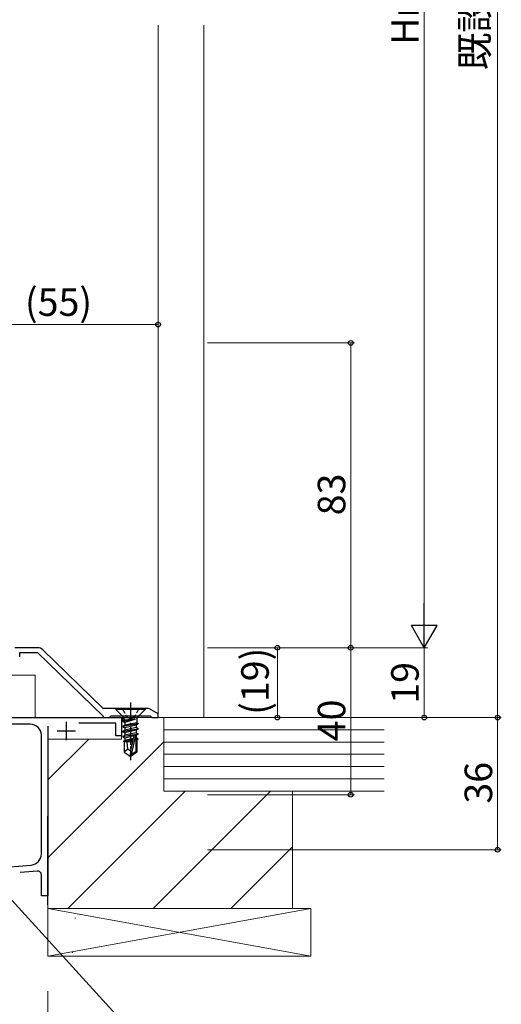
# Model space of a CAD drawing. Extents: x 0 to 1133, y 0 to 806.
# Drawn here: x 156 to 287, y 150 to 419 of the extents above; entities that cross this region are included whole.
import ezdxf

# ---------------------------------------------------------------- set-up
doc = ezdxf.new("R2010")
doc.units = 0
doc.linetypes.add('YCENTER_1', pattern=[13, 10, -1, 1, -1])
doc.linetypes.add('YHIDDEN_1', pattern=[4, 3, -1])
for name, color, linetype, lineweight in [('YKK_11', 7, 'CONTINUOUS', 30), ('YKK_12', 2, 'CONTINUOUS', 13), ('YKK_13', 4, 'CONTINUOUS', 30), ('YKK_D', 6, 'CONTINUOUS', 13), ('YSS_K', 3, 'CONTINUOUS', 13), ('YSS_KE', 3, 'CONTINUOUS', 30)]:
    doc.layers.add(name, color=color, linetype=linetype, lineweight=lineweight)
doc.styles.add('text-b', font='txt')

msp = doc.modelspace()

# ---------------------------------------------------------------- linework, layer by layer
at = {"layer": 'YKK_11', "color": 211, "linetype": 'ByBlock', "lineweight": -2, "ltscale": 0.5}
for p, q in [((161.19, 247.55), (155, 247.55)), ((179, 231.05), (162.58, 246.98)), ((156.3, 245.05), (156.3, 246.25)), ((156.3, 246.25), (161.18, 246.25)), ((161.18, 246.25), (179, 228.95)), ((191.13, 231.05), (179, 231.05)), ((194, 229.55), (191.63, 230.91)), ((179, 228.95), (179, 228.55)), ((179, 228.55), (180.7, 228.55)), ((180.7, 228.55), (181, 228.85)), ((181, 228.85), (181.2, 229.05)), ((181.2, 229.05), (191.8, 229.05)), ((191.8, 229.05), (192, 228.85)), ((192, 228.85), (192.3, 228.55)), ((192.3, 228.55), (194, 228.55)), ((194, 228.55), (194, 229.55))]:
    msp.add_line(p, q, dxfattribs=at)
at = {"layer": 'YKK_11', "color": 4, "linetype": 'ByBlock', "lineweight": -2, "ltscale": 0.5}
for p, q in [((142.5, 228.55), (184, 228.55)), ((184, 228.55), (184, 223.55)), ((159.2, 226.75), (147.3, 226.75)), ((164, 226.17), (164, 180.05)), ((182.5, 227.05), (172.37, 227.05)), ((182.5, 223.55), (182.5, 227.05)), ((162.2, 191.39), (162.2, 223.75)), ((184, 223.55), (182.5, 223.55)), ((104, 183.55), (159.46, 188.4)), ((161.11, 186.74), (156.39, 186.32)), ((162.2, 180.05), (162.2, 185.74)), ((164, 180.05), (162.2, 180.05))]:
    msp.add_line(p, q, dxfattribs=at)
at = {"layer": 'YKK_11', "color": 4, "ltscale": 0.5}
for p, q in [((169, 227.4), (169, 222.4)), ((166.5, 224.9), (171.5, 224.9))]:
    msp.add_line(p, q, dxfattribs=at)
at = {"layer": 'YKK_11', "color": 211, "linetype": 'ByBlock', "lineweight": -2, "ltscale": 0.5}
for centre, radius, start in [((161.19, 245.55), 2, 45.8551), ((191.13, 230.05), 1, 60)]:
    msp.add_arc(centre, radius, start, 90, dxfattribs=at)
at = {"layer": 'YKK_11', "color": 4, "linetype": 'ByBlock', "lineweight": -2, "ltscale": 0.5}
for centre, radius, start, end in [((159.2, 223.75), 3, 0, 90), ((159.2, 191.39), 3, 275, 0), ((161.2, 185.74), 1, 360, 95)]:
    msp.add_arc(centre, radius, start, end, dxfattribs=at)
at = {"layer": 'YKK_12', "linetype": 'Continuous', "ltscale": 0.5}
msp.add_line((194, 417.05), (193.99, 228.55), dxfattribs=at)
at = {"layer": 'YKK_12'}
for p, q in [((142.76, 240.05), (160.49, 240.05)), ((160.49, 240.05), (160.49, 228.55)), ((193.99, 228.55), (160.49, 228.55))]:
    msp.add_line(p, q, dxfattribs=at)
at = {"layer": 'YKK_13', "linetype": 'Continuous', "ltscale": 0.5}
for p, q in [((190.5, 231.05), (182.5, 231.05)), ((182.5, 231.05), (182.5, 230.75)), ((190.5, 230.75), (182.5, 230.75)), ((182.5, 230.75), (184.53, 228.72)), ((190.5, 230.75), (188.47, 228.72)), ((190.5, 231.05), (190.5, 230.75)), ((184.4, 228.85), (184.4, 227.6)), ((187.68, 228.12), (184.4, 227.6)), ((187.68, 228.06), (184.4, 227.5)), ((188.18, 228.43), (184.82, 228.43)), ((187.68, 228.12), (184.82, 227.84)), ((184.82, 228.01), (184.82, 227.84)), ((187.68, 228.06), (184.95, 227.18)), ((187.68, 228.12), (187.68, 228.06)), ((188.18, 228.01), (188.18, 227.14)), ((184.4, 227.6), (184.82, 227.84)), ((184.4, 227.6), (184.4, 227.5)), ((184.4, 227.5), (184.95, 227.18)), ((184.4, 226.2), (188.6, 226.9)), ((188.6, 226.8), (184.4, 226.1)), ((184.4, 226.2), (184.95, 226.51)), ((184.4, 226.2), (184.4, 226.1)), ((184.4, 226.1), (184.95, 225.78)), ((184.4, 224.8), (188.6, 225.5)), ((188.6, 225.4), (184.4, 224.7)), ((184.95, 227.18), (184.95, 226.51)), ((188.18, 227.14), (184.95, 226.51)), ((188.05, 226.48), (184.95, 225.78)), ((188.05, 225.81), (184.95, 225.11)), ((184.95, 225.78), (184.95, 225.11)), ((188.6, 226.8), (188.05, 226.48)), ((188.05, 226.48), (188.05, 225.81)), ((188.6, 225.5), (188.05, 225.81)), ((188.6, 225.4), (188.05, 225.08)), ((188.6, 226.9), (188.18, 227.14)), ((188.6, 226.9), (188.6, 226.8)), ((188.6, 225.5), (188.6, 225.4)), ((184.4, 224.8), (184.95, 225.11)), ((184.4, 224.8), (184.4, 224.7)), ((184.4, 224.7), (184.95, 224.38)), ((184.4, 223.4), (188.6, 224.1)), ((188.6, 224), (184.4, 223.3)), ((184.4, 223.4), (184.95, 223.71)), ((184.4, 223.4), (184.4, 223.3)), ((184.4, 223.3), (184.95, 222.98)), ((187.18, 222.54), (184.6, 222.11)), ((188.05, 225.08), (184.95, 224.38)), ((188.05, 224.41), (184.95, 223.71)), ((184.95, 224.38), (184.95, 223.71)), ((187.4, 223.53), (184.95, 222.98)), ((184.95, 222.98), (184.95, 222.31)), ((187.24, 222.83), (184.95, 222.31)), ((187.41, 223.55), (186.5, 219.55)), ((187.84, 223.66), (186.65, 218.41)), ((188.05, 223.68), (187.86, 223.63)), ((187.9, 223.5), (187.9, 219.25)), ((188.05, 223.01), (187.9, 222.98)), ((188.5, 222.75), (187.9, 222.65)), ((188.5, 222.54), (187.9, 222.42)), ((188.05, 225.08), (188.05, 224.41)), ((188.6, 224.1), (188.05, 224.41)), ((188.6, 224), (188.05, 223.68)), ((188.05, 223.68), (188.05, 223.01)), ((188.5, 222.75), (188.05, 223.01)), ((188.5, 222.54), (188.05, 222.28)), ((188.5, 222.75), (188.5, 222.54)), ((188.6, 224.1), (188.6, 224)), ((184.6, 222.11), (184.95, 222.31)), ((184.8, 222.02), (184.6, 222.11)), ((184.8, 222.02), (184.8, 219.09)), ((187.04, 221.95), (184.8, 221.95)), ((185.8, 219.95), (184.8, 219.09)), ((187.12, 222.27), (185.45, 221.95)), ((185.8, 219.95), (185.6, 221.95)), ((186.5, 219.44), (185.8, 219.95)), ((188.05, 222.28), (187.9, 222.24)), ((188.2, 221.95), (187.9, 221.95)), ((188.2, 222.36), (188.2, 219.09)), ((184.8, 219.09), (186.35, 218.05)), ((186.5, 219.55), (186.35, 218.05)), ((186.35, 218.05), (186.65, 218.05)), ((186.5, 219.55), (186.5, 218.05)), ((187.9, 219.25), (186.65, 218.41)), ((188.2, 219.09), (186.65, 218.05)), ((186.65, 218.41), (186.65, 218.05)), ((188.2, 219.09), (187.9, 219.25))]:
    msp.add_line(p, q, dxfattribs=at)
at = {"layer": 'YKK_13', "linetype": 'YHIDDEN_1', "ltscale": 0.5}
for p, q in [((184.25, 231.05), (185.35, 228.83)), ((188.75, 231.05), (187.64, 228.83)), ((185.35, 228.83), (186.5, 228.22)), ((187.64, 228.83), (186.5, 228.22))]:
    msp.add_line(p, q, dxfattribs=at)
at = {"layer": 'YKK_13', "linetype": 'YCENTER_1', "ltscale": 0.5}
msp.add_line((186.5, 232.65), (186.5, 216.94), dxfattribs=at)
at = {"layer": 'YKK_13', "linetype": 'Continuous', "ltscale": 0.5}
for centre, radius, start, end in [((183.82, 228.01), 1, 0, 45), ((189.18, 228.01), 1, 135, 180), ((187.65, 223.5), 0.248, 0, 167.191)]:
    msp.add_arc(centre, radius, start, end, dxfattribs=at)
at = {"layer": 'YKK_D'}
for p, q in [((286.5, 642.55), (286.5, 228.55)), ((266.5, 610.55), (266.5, 254.55)), ((139, 335.55), (194, 335.55)), ((194, 321.55), (194, 336.55)), ((207.5, 330.55), (247.5, 330.55)), ((246.5, 247.55), (246.5, 330.55)), ((207.5, 247.55), (267.5, 247.55)), ((207.5, 247.55), (267.5, 247.55)), ((207.5, 247.55), (247.5, 247.55)), ((207.5, 247.55), (247.5, 247.55)), ((207.5, 247.55), (227.5, 247.55)), ((226.5, 228.55), (226.5, 247.55)), ((246.5, 247.55), (246.5, 207.55)), ((266.5, 228.55), (266.5, 247.55)), ((207.5, 228.55), (227.5, 228.55)), ((227.5, 228.55), (287.5, 228.55)), ((227.5, 228.55), (267.5, 228.55)), ((247.5, 228.55), (287.5, 228.55)), ((286.5, 228.55), (286.5, 192.55)), ((207.5, 207.55), (247.5, 207.55)), ((140.6, 193.6), (188.3, 141.37)), ((207.5, 192.55), (287.5, 192.55)), ((164, 154.08), (164, 134.08))]:
    msp.add_line(p, q, dxfattribs=at)
at = {"layer": 'YKK_D', "lineweight": -2}
for p, q in [((266.5, 247.55), (266.5, 259.67)), ((266.5, 247.55), (263, 253.61)), ((270, 253.61), (263, 253.61)), ((266.5, 247.55), (270, 253.61))]:
    msp.add_line(p, q, dxfattribs=at)
at = {"layer": 'YKK_D', "linetype": 'ByBlock', "lineweight": -2}
for centre, radius in [((194, 335.55), 0.637), ((246.5, 330.55), 0.638), ((226.5, 247.55), 0.638), ((246.5, 247.55), 0.637), ((246.5, 247.55), 0.638), ((226.5, 228.55), 0.637), ((266.5, 228.55), 0.637), ((286.5, 228.55), 0.637), ((286.5, 228.55), 0.638), ((246.5, 207.55), 0.637), ((286.5, 192.55), 0.637)]:
    msp.add_circle(centre, radius, dxfattribs=at)
at = {"layer": 'YSS_K'}
for p, q in [((206.5, 417.05), (206.5, 228.55)), ((171.34, 173.92), (171.54, 173.92)), ((170.58, 164.62), (170.78, 164.62))]:
    msp.add_line(p, q, dxfattribs=at)
at = {"layer": 'YSS_K', "linetype": 'Continuous', "lineweight": 13, "ltscale": 0.5}
for p, q in [((195.6, 228.55), (184, 228.55)), ((184, 228.55), (184, 222.7)), ((195.6, 228.55), (195.6, 208.55)), ((255.6, 228.55), (195.6, 228.55)), ((195.6, 228.55), (195.6, 208.55)), ((255.6, 225.21), (195.6, 225.21)), ((164, 211.57), (175.13, 222.7)), ((164, 222.7), (164, 176.55)), ((164, 222.7), (184, 222.7)), ((164, 190.35), (195.6, 221.95)), ((255.6, 221.88), (195.6, 221.88)), ((255.6, 218.55), (195.6, 218.55)), ((255.6, 215.21), (195.6, 215.21)), ((255.6, 211.88), (195.6, 211.88)), ((169.4, 176.55), (201.4, 208.55)), ((192.62, 176.55), (224.62, 208.55)), ((230.6, 208.55), (195.6, 208.55)), ((195.6, 208.55), (255.6, 208.55)), ((230.6, 176.55), (230.6, 208.55)), ((213.83, 176.55), (230.6, 193.31)), ((164, 176.55), (230.6, 176.55)), ((235.6, 176.55), (164, 176.55)), ((164, 176.55), (164, 163.55)), ((164, 176.55), (235.6, 163.55)), ((235.6, 176.55), (164, 163.55)), ((235.6, 163.55), (235.6, 176.55)), ((164, 163.55), (235.6, 163.55))]:
    msp.add_line(p, q, dxfattribs=at)
at = {"layer": 'YSS_KE'}
msp.add_line((164, 177.55), (164, 201.7), dxfattribs=at)

# ---------------------------------------------------------------- texts
at = {"layer": 'YKK_D', "style": 'text-b'}
for s, p in [('既設枠H寸法', (283.98, 404.8)), ('Hn=H-44', (265, 411.71)), ('83', (245, 283.61)), ('(19)', (224.15, 229.29)), ('19', (265, 232.31)), ('40', (245, 222.09)), ('36', (285, 205.11))]:
    msp.add_text(s, height=7.5, rotation=90, dxfattribs=at).set_placement(p)
msp.add_text('(55)', height=7.5, dxfattribs=at).set_placement((157.74, 337.9))

doc.saveas('drawing.dxf')
